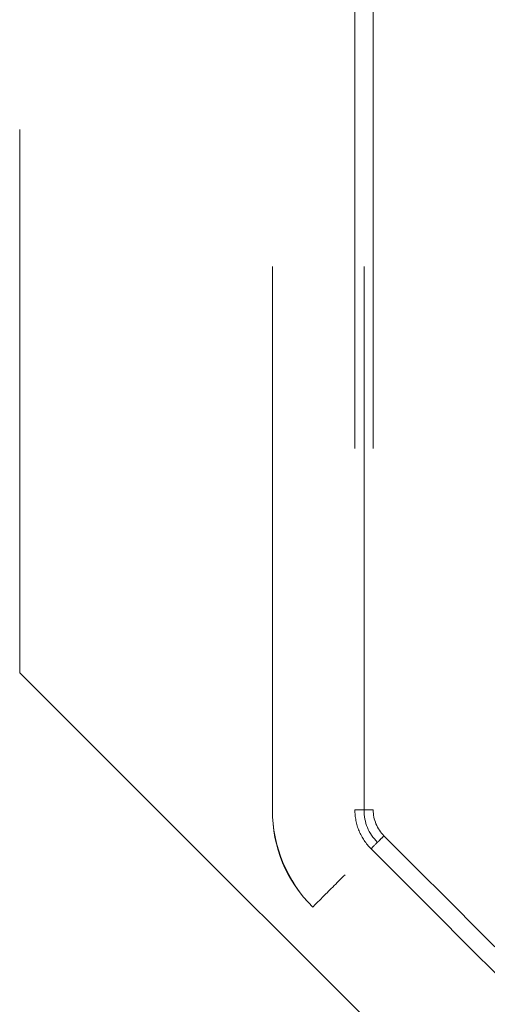
# Model space of a CAD drawing. Units: millimetres. Extents: x 0 to 250, y -250 to 0.
# Drawn here: x 48 to 49, y -54 to -52 of the extents above; entities that cross this region are included whole.
import ezdxf

# ---------------------------------------------------------------- set-up
doc = ezdxf.new("R2010")
doc.units = ezdxf.units.MM
doc.header["$MEASUREMENT"] = 0
for name, pattern in [('AI-Linetype-9108', [2.116667, 1.058333, -1.058333]), ('AI-Linetype-9109', [2.116667, 1.058333, -1.058333]), ('AI-Linetype-9114', [2.116667, 1.058333, -1.058333]), ('AI-Linetype-9115', [2.116667, 1.058333, -1.058333]), ('AI-Linetype-9116', [2.116667, 1.058333, -1.058333]), ('AI-Linetype-9128', [2.116667, 1.058333, -1.058333]), ('AI-Linetype-9136', [2.116667, 1.058333, -1.058333]), ('AI-Linetype-9137', [2.116667, 1.058333, -1.058333]), ('AI-Linetype-9154', [2.116667, 1.058333, -1.058333]), ('AI-Linetype-9225', [2.116667, 1.058333, -1.058333]), ('AI-Linetype-9226', [2.116667, 1.058333, -1.058333]), ('AI-Linetype-9229', [2.116667, 1.058333, -1.058333]), ('AI-Linetype-9395', [2.116667, 1.058333, -1.058333]), ('AI-Linetype-9396', [2.116667, 1.058333, -1.058333]), ('AI-Linetype-9397', [2.116667, 1.058333, -1.058333]), ('AI-Linetype-9399', [2.116667, 1.058333, -1.058333]), ('AI-Linetype-9402', [2.116667, 1.058333, -1.058333]), ('AI-Linetype-9600', [2.116667, 1.058333, -1.058333]), ('AI-Linetype-9601', [2.116667, 1.058333, -1.058333]), ('AI-Linetype-9625', [2.116667, 1.058333, -1.058333])]:
    doc.linetypes.add(name, pattern=pattern)
doc.layers.add('Layer 1', color=7, linetype='Continuous', lineweight=0)

msp = doc.modelspace()

# ---------------------------------------------------------------- linework, layer by layer
at = {"layer": 'Layer 1', "color": 18, "linetype": 'AI-Linetype-9402', "lineweight": 15, "true_color": 0x000000}
msp.add_open_spline([(48.0614, -52.9306), (48.0614, -52.1721), (48.0614, -51.4136), (48.0614, -50.6551)], degree=3, dxfattribs=at)
at = {"layer": 'Layer 1', "color": 18, "linetype": 'AI-Linetype-9114', "lineweight": 15, "true_color": 0x000000}
msp.add_open_spline([(48.5532, -53.1977), (48.5532, -52.6103), (48.5532, -52.0229), (48.5532, -51.4355)], degree=3, dxfattribs=at)
at = {"layer": 'Layer 1', "color": 18, "linetype": 'AI-Linetype-9225', "lineweight": 15, "true_color": 0x000000}
msp.add_open_spline([(48.7137, -51.4355), (48.7137, -52.0229), (48.7137, -52.6103), (48.7137, -53.1977)], degree=3, dxfattribs=at)
at = {"layer": 'Layer 1', "color": 18, "linetype": 'AI-Linetype-9226', "lineweight": 15, "true_color": 0x000000}
msp.add_open_spline([(48.7316, -53.1977), (48.7316, -52.6103), (48.7316, -52.0229), (48.7316, -51.4355)], degree=3, dxfattribs=at)
at = {"layer": 'Layer 1', "color": 18, "linetype": 'AI-Linetype-9229', "lineweight": 15, "true_color": 0x000000}
msp.add_open_spline([(48.7494, -51.4355), (48.7494, -52.0229), (48.7494, -52.6103), (48.7494, -53.1977)], degree=3, dxfattribs=at)
at = {"layer": 'Layer 1', "color": 18, "linetype": 'AI-Linetype-9625', "lineweight": 15, "true_color": 0x000000}
msp.add_open_spline([(48.7583, -53.6274), (48.4787, -53.3479), (48.2296, -53.0988), (48.0614, -52.9306)], degree=3, dxfattribs=at)
at = {"layer": 'Layer 1', "color": 18, "linetype": 'AI-Linetype-9600', "lineweight": 15, "true_color": 0x000000}
msp.add_open_spline([(48.6316, -53.3869), (48.5793, -53.3346), (48.5532, -53.2716), (48.5532, -53.1977)], degree=3, dxfattribs=at)
at = {"layer": 'Layer 1', "color": 18, "linetype": 'AI-Linetype-9601', "lineweight": 15, "true_color": 0x000000}
msp.add_open_spline([(48.6316, -53.3869), (48.582, -53.3374), (48.5532, -53.2677), (48.5532, -53.1977)], degree=3, dxfattribs=at)
at = {"layer": 'Layer 1', "color": 18, "linetype": 'AI-Linetype-9109', "lineweight": 15, "true_color": 0x000000}
msp.add_open_spline([(48.7137, -53.1977), (48.7137, -53.2118), (48.7164, -53.2254), (48.7219, -53.2386), (48.7273, -53.2517), (48.735, -53.2633), (48.7451, -53.2734)], degree=3, knots=[0, 0, 0, 0, 1, 1, 1, 2, 2, 2, 2], dxfattribs=at)
at = {"layer": 'Layer 1', "color": 18, "linetype": 'AI-Linetype-9115', "lineweight": 15, "true_color": 0x000000}
msp.add_open_spline([(48.7137, -53.1977), (48.7256, -53.1977), (48.7316, -53.1977), (48.7316, -53.1977)], degree=3, dxfattribs=at)
at = {"layer": 'Layer 1', "color": 18, "linetype": 'AI-Linetype-9128', "lineweight": 15, "true_color": 0x000000}
msp.add_open_spline([(48.7577, -53.2608), (48.7403, -53.2433), (48.7316, -53.2223), (48.7316, -53.1977)], degree=3, dxfattribs=at)
at = {"layer": 'Layer 1', "color": 18, "linetype": 'AI-Linetype-9136', "lineweight": 15, "true_color": 0x000000}
msp.add_open_spline([(48.7494, -53.1977), (48.7401, -53.1977), (48.7316, -53.1977), (48.7316, -53.1977)], degree=3, dxfattribs=at)
at = {"layer": 'Layer 1', "color": 18, "linetype": 'AI-Linetype-9154', "lineweight": 15, "true_color": 0x000000}
msp.add_open_spline([(48.7494, -53.1977), (48.7494, -53.2165), (48.7568, -53.2347), (48.7703, -53.2481)], degree=3, dxfattribs=at)
at = {"layer": 'Layer 1', "color": 18, "linetype": 'AI-Linetype-9137', "lineweight": 15, "true_color": 0x000000}
msp.add_open_spline([(48.7703, -53.2481), (48.7668, -53.2516), (48.7639, -53.2546), (48.7614, -53.2571), (48.7589, -53.2595), (48.7577, -53.2608), (48.7577, -53.2608)], degree=3, knots=[0, 0, 0, 0, 1, 1, 1, 2, 2, 2, 2], dxfattribs=at)
at = {"layer": 'Layer 1', "color": 18, "linetype": 'AI-Linetype-9399', "lineweight": 15, "true_color": 0x000000}
msp.add_open_spline([(48.7703, -53.2481), (49.1045, -53.5824), (49.4388, -53.9166), (49.773, -54.2509)], degree=3, dxfattribs=at)
at = {"layer": 'Layer 1', "color": 18, "linetype": 'AI-Linetype-9116', "lineweight": 15, "true_color": 0x000000}
msp.add_open_spline([(48.7451, -53.2734), (48.7535, -53.265), (48.7577, -53.2608), (48.7577, -53.2608)], degree=3, dxfattribs=at)
at = {"layer": 'Layer 1', "color": 18, "linetype": 'AI-Linetype-9395', "lineweight": 15, "true_color": 0x000000}
msp.add_open_spline([(48.7451, -53.2734), (49.0793, -53.6076), (49.4136, -53.9419), (49.7478, -54.2761)], degree=3, dxfattribs=at)
at = {"layer": 'Layer 1', "color": 18, "linetype": 'AI-Linetype-9397', "lineweight": 15, "true_color": 0x000000}
msp.add_open_spline([(49.7604, -54.2635), (49.4262, -53.9292), (49.0919, -53.595), (48.7577, -53.2608)], degree=3, dxfattribs=at)
at = {"layer": 'Layer 1', "color": 18, "linetype": 'AI-Linetype-9108', "lineweight": 15, "true_color": 0x000000}
msp.add_open_spline([(48.6946, -53.3238), (48.6781, -53.3403), (48.6617, -53.3567), (48.65, -53.3684), (48.6384, -53.3801), (48.6316, -53.3869), (48.6316, -53.3869)], degree=3, knots=[0, 0, 0, 0, 1, 1, 1, 2, 2, 2, 2], dxfattribs=at)
at = {"layer": 'Layer 1', "color": 18, "linetype": 'AI-Linetype-9396', "lineweight": 15, "true_color": 0x000000}
msp.add_open_spline([(49.6343, -54.3896), (49.3, -54.0554), (48.9658, -53.7211), (48.6316, -53.3869)], degree=3, dxfattribs=at)

doc.saveas('drawing.dxf')
